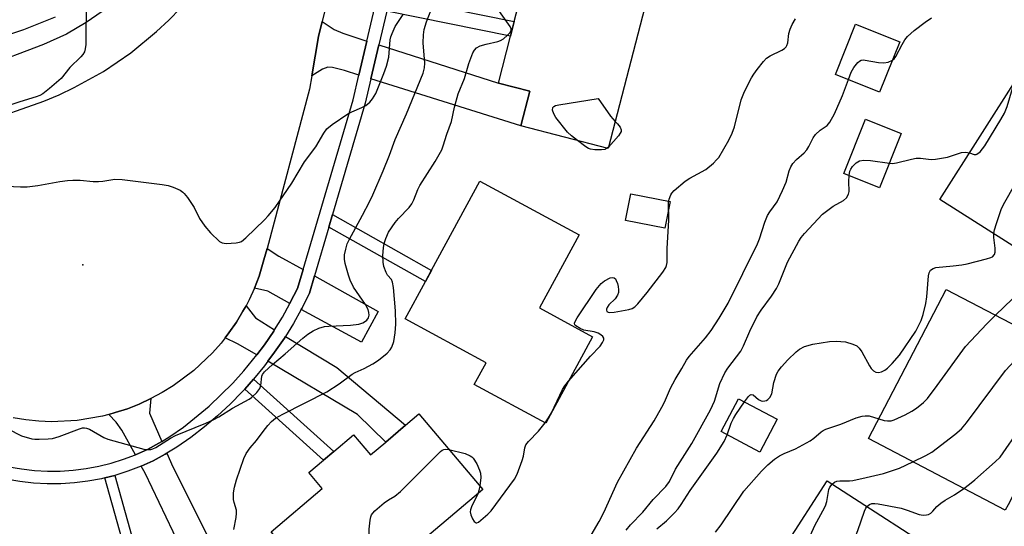
# Model space of a CAD drawing. Units: inches. Extents: x 1291761 to 1297761, y 497451 to 501451.
# Drawn here: x 1291998 to 1292257, y 499834 to 499968 of the extents above; entities that cross this region are included whole.
import ezdxf

# ---------------------------------------------------------------- set-up
doc = ezdxf.new("R2010")
doc.units = ezdxf.units.IN
doc.header["$MEASUREMENT"] = 0
for name, color, linetype in [('BLDG-Footprint', 5, 'Continuous'), ('CULTRL-Pad', 6, 'Continuous'), ('ELEV-Spot Elevation', 7, 'Continuous'), ('TRANS-Driveway', 251, 'Continuous'), ('TRANS-Non Street Sidewalk', 7, 'Continuous'), ('TRANS-Road', 130, 'Continuous'), ('TRANS-Street Sidewalk', 7, 'Continuous'), ('Undefined', 1, 'Continuous')]:
    doc.layers.add(name, color=color, linetype=linetype)

msp = doc.modelspace()

# ---------------------------------------------------------------- linework, layer by layer
at = {"layer": 'BLDG-Footprint'}
for points, elevation in [([(1292163.95, 499977.85), (1292152.6, 499933.82), (1292129.58, 499939.75), (1292131.94, 499948.93), (1292123.72, 499951.05), (1292126.89, 499963.34), (1292127.89, 499967.22), (1292133.71, 499989.8), (1292157.73, 499983.6), (1292164.96, 499981.74)], 345.88), ([(1292229.26, 499961.84), (1292223.98, 499948.68), (1292212.37, 499953.33), (1292217.65, 499966.5)], 347.83), ([(1292292.07, 499904.05), (1292284.45, 499892.07), (1292278.9, 499895.6), (1292239.82, 499920.44), (1292261.02, 499953.77), (1292308.36, 499929.68), (1292299.3, 499915.43), (1292297.41, 499912.46)], 353), ([(1292229.67, 499937.77), (1292223.98, 499923.5), (1292214.56, 499927.26), (1292220.25, 499941.52)], 349.63), ([(1292148.49, 499884.28), (1292136.17, 499861.53), (1292117.34, 499871.73), (1292120.44, 499877.46), (1292099.2, 499888.98), (1292104.52, 499898.8), (1292106.13, 499901.77), (1292118.86, 499925.26), (1292144.94, 499911.12), (1292134.5, 499891.86)], 345.88), ([(1292257.77, 499840.11), (1292257.04, 499838.71), (1292221.04, 499857.51), (1292241.52, 499896.71), (1292277.52, 499877.92), (1292268.33, 499860.32), (1292267.11, 499857.99), (1292261.63, 499847.5)], 356.76), ([(1292197.04, 499862.6), (1292192.5, 499853.97), (1292182.29, 499859.35), (1292186.84, 499867.98)], 352.72), ([(1292102.79, 499863.97), (1292119.6, 499844.1), (1292081.64, 499811.99), (1292063.89, 499832.98), (1292077.38, 499844.38), (1292073.85, 499848.56), (1292077.71, 499851.83), (1292080.39, 499854.09), (1292085.58, 499858.48), (1292090.05, 499853.19), (1292094.05, 499856.58), (1292099.27, 499860.99)], 346.29), ([(1292222.93, 499791.71), (1292222.16, 499790.51), (1292188.23, 499812.39), (1292210.16, 499846.38), (1292244.08, 499824.5), (1292235.69, 499811.5), (1292233.32, 499807.82), (1292227.62, 499798.97)], 359.74)]:
    msp.add_lwpolyline(points, close=True, dxfattribs=dict(at, elevation=elevation))
at = {"layer": 'CULTRL-Pad'}
msp.add_lwpolyline([(1292168.87, 499919.85), (1292167.46, 499912.83), (1292157.1, 499914.91), (1292158.51, 499921.93)], close=True, dxfattribs=at)
at = {"layer": 'ELEV-Spot Elevation'}
msp.add_point((1292014.41, 499903.25, 340.67), dxfattribs=at)
at = {"layer": 'TRANS-Driveway'}
for points in [[(1292089.09, 499962.09), (1292087, 499953.15), (1292083.25, 499954.33), (1292080.04, 499955.15), (1292078.82, 499955.2), (1292077.44, 499954.65), (1292074.63, 499952.97), (1292076.37, 499963.26), (1292077.36, 499967.24), (1292080.47, 499965.09), (1292082.74, 499964.15)], [(1292090.19, 499952.15), (1292092.28, 499961.07), (1292123.72, 499951.05), (1292131.94, 499948.93), (1292129.58, 499939.75)], [(1292072.33, 499901.95), (1292070.87, 499896.98), (1292068.97, 499893.31), (1292068.85, 499893.07), (1292063.02, 499896.29), (1292059.52, 499897.05), (1292060.74, 499900.21), (1292062.02, 499904.52), (1292062.87, 499907.54), (1292065.97, 499905.47)], [(1292071.83, 499891.46), (1292071.97, 499891.73), (1292073.99, 499895.76), (1292075.32, 499900.28), (1292092.12, 499890.95), (1292087.73, 499882.85)], [(1292064.81, 499886.08), (1292064.61, 499885.76), (1292062.16, 499882.15), (1292060.17, 499879.57), (1292055.11, 499882.44), (1292051.81, 499883.97), (1292052.81, 499885.33), (1292054.77, 499888.09), (1292056.5, 499891), (1292057.32, 499892.47), (1292059.77, 499889.28)], [(1292063.09, 499877.83), (1292064.83, 499880.25), (1292067.4, 499883.95), (1292067.67, 499884.36), (1292081.24, 499876.23), (1292099.27, 499860.99), (1292094.05, 499856.58), (1292086.61, 499863.87)], [(1292035.17, 499856.73), (1292034.39, 499856.28), (1292031.39, 499854.67), (1292028.21, 499853.24), (1292024.61, 499859.71), (1292023.2, 499861.85), (1292021.24, 499863.85), (1292022.87, 499864.33), (1292026.1, 499865.34), (1292029.25, 499866.58), (1292032.29, 499868.06), (1292031.89, 499864.16)], [(1292029.73, 499850.26), (1292032.86, 499851.68), (1292036.04, 499853.37), (1292036.52, 499853.65), (1292038.09, 499850.09), (1292056.29, 499813.78), (1292071.02, 499795.67), (1292051.97, 499783.78), (1292052.81, 499789.69), (1292053.08, 499793.31), (1292052.76, 499797.99), (1292051.92, 499803.16), (1292050.78, 499806.42), (1292047.38, 499813.67), (1292030.75, 499848.39)]]:
    msp.add_lwpolyline(points, close=True, dxfattribs=at)
at = {"layer": 'TRANS-Non Street Sidewalk'}
for points in [[(1292094.37, 499969.98), (1292095.28, 499973.87), (1292127.89, 499967.22), (1292126.89, 499963.34)], [(1292079.1, 499913.14), (1292080.08, 499916.46), (1292106.13, 499901.76), (1292104.52, 499898.8)], [(1292056.99, 499870.54), (1292059.31, 499873.12), (1292080.38, 499854.09), (1292077.71, 499851.83)], [(1292020.22, 499847.19), (1292022.78, 499847.82), (1292030.52, 499820.16), (1292027.92, 499819.68)]]:
    msp.add_lwpolyline(points, close=True, dxfattribs=at)
at = {"layer": 'TRANS-Road'}
for points in [[(1292090.96, 500021.86), (1292077.36, 499967.24), (1292076.37, 499963.26), (1292074.63, 499952.97), (1292074.03, 499949.39), (1292062.87, 499907.54), (1292062.02, 499904.52), (1292060.74, 499900.21), (1292059.52, 499897.05), (1292058.11, 499893.97), (1292057.32, 499892.47), (1292056.5, 499891), (1292054.77, 499888.09), (1292052.81, 499885.33), (1292051.81, 499883.97), (1292050.76, 499882.63), (1292048.52, 499880.09), (1292043.61, 499875.43), (1292038.19, 499871.38), (1292035.3, 499869.61), (1292032.29, 499868.06), (1292029.25, 499866.58), (1292026.1, 499865.34), (1292022.87, 499864.33), (1292021.24, 499863.85), (1292019.61, 499863.42), (1292012.93, 499862.29), (1292006.17, 499861.95), (1292002.79, 499862.07), (1291999.42, 499862.4), (1291996.07, 499862.93)], [(1291988.19, 499940.66), (1292004.12, 499946.3), (1292008.18, 499947.98), (1292012.15, 499949.83), (1292019.81, 499954.08), (1292027.05, 499959.01), (1292033.81, 499964.58), (1292037, 499967.59), (1292040.04, 499970.74)]]:
    msp.add_lwpolyline(points, dxfattribs=at)
at = {"layer": 'TRANS-Street Sidewalk'}
for points in [[(1291994.95, 499850.11), (1291998.3, 499849.52), (1292001.67, 499849.12), (1292005.07, 499848.93), (1292008.47, 499848.95), (1292011.86, 499849.17), (1292015.24, 499849.59), (1292018.58, 499850.21), (1292021.88, 499851.04), (1292025.12, 499852.06), (1292028.21, 499853.24), (1292031.39, 499854.67), (1292034.39, 499856.28), (1292035.17, 499856.73), (1292037.3, 499858.02), (1292040.83, 499860.5), (1292047.61, 499865.99), (1292053.87, 499872.06), (1292056.78, 499875.3), (1292060.17, 499879.57), (1292062.16, 499882.15), (1292064.61, 499885.76), (1292064.81, 499886.08), (1292066.9, 499889.47), (1292068.85, 499893.07), (1292068.97, 499893.31), (1292070.87, 499896.98), (1292072.33, 499901.95), (1292085.47, 499946.6), (1292087, 499953.15), (1292089.09, 499962.09), (1292103.79, 500024.83)], [(1292020.91, 499970.85), (1292015.25, 499966.93), (1292010.13, 499963.86), (1292004.09, 499961.17), (1291988.3, 499955.25)], [(1291993.12, 499963.21), (1291998.89, 499965.13), (1292007.19, 499968.43)], [(1292094.37, 499969.98), (1292092.28, 499961.07), (1292090.19, 499952.15), (1292088.69, 499945.75), (1292080.08, 499916.46), (1292079.1, 499913.14), (1292075.32, 499900.28), (1292073.99, 499895.76), (1292071.97, 499891.73), (1292071.83, 499891.46), (1292069.78, 499887.78), (1292067.67, 499884.36), (1292067.4, 499883.95), (1292064.83, 499880.25), (1292063.09, 499877.83), (1292062.17, 499876.6), (1292059.31, 499873.12), (1292056.99, 499870.54), (1292056.29, 499869.77), (1292053.13, 499866.56), (1292049.82, 499863.49), (1292046.38, 499860.57), (1292042.81, 499857.82), (1292039.12, 499855.22), (1292036.52, 499853.65), (1292036.04, 499853.37), (1292032.86, 499851.68), (1292029.73, 499850.26), (1292026.22, 499848.91), (1292022.78, 499847.82), (1292020.22, 499847.19), (1292019.29, 499846.95), (1292015.75, 499846.29), (1292012.18, 499845.84), (1292008.58, 499845.61), (1292004.98, 499845.6), (1292001.39, 499845.8), (1291997.81, 499846.22), (1291994.27, 499846.85)]]:
    msp.add_lwpolyline(points, dxfattribs=at)
at = {"layer": 'Undefined'}
for p, q in [((1292152.7, 499934.21, 346), (1292152.32, 499933.89, 346)), ((1292136, 499861.62, 346), (1292136.92, 499862.93, 346)), ((1292136.92, 499862.93, 346), (1292137.65, 499864.28, 346))]:
    msp.add_line(p, q, dxfattribs=at)
for points, elevation in [([(1292015.29, 499972.81), (1292015.18, 499961.14), (1292015.05, 499960), (1292014.79, 499959.25), (1292014.4, 499958.56), (1292013.86, 499957.92), (1292010.97, 499955.14), (1292008.72, 499952.22), (1292005.66, 499949.59), (1292003.83, 499948.18), (1292003.1, 499947.79), (1292002.09, 499947.39), (1291997.84, 499946.14), (1291989.56, 499943.4)], 340), ([(1291994.69, 499860.06), (1291998.3, 499858.25), (1292000.95, 499857.45), (1292001.78, 499857.33), (1292002.95, 499857.31), (1292005.3, 499857.4), (1292006.45, 499857.55), (1292008.13, 499858.05), (1292013.53, 499860.11), (1292014.32, 499860.31), (1292014.83, 499860.35), (1292015.35, 499860.25), (1292016.11, 499859.95), (1292019.93, 499857.82), (1292020.99, 499857.37), (1292030.41, 499854.72), (1292031.25, 499854.59), (1292032.31, 499854.67), (1292032.82, 499854.81), (1292033.62, 499855.18), (1292037.43, 499857.57), (1292038.74, 499858.3), (1292046.77, 499861.52), (1292048.89, 499862.49), (1292050.14, 499863.2), (1292053.8, 499865.53), (1292058.11, 499867.88), (1292058.74, 499868.29), (1292060.2, 499869.65), (1292060.92, 499870.67), (1292061.19, 499871.5), (1292061.44, 499873.9), (1292061.65, 499874.39), (1292062.15, 499875.04), (1292064.27, 499877.03), (1292067.65, 499879.8), (1292072.26, 499883.91), (1292073.59, 499884.94), (1292075, 499885.84), (1292076.46, 499886.57), (1292077.96, 499886.97), (1292079.14, 499887.09), (1292084.8, 499887.36), (1292087, 499887.64), (1292088.03, 499887.97), (1292088.72, 499888.36), (1292089.12, 499888.68), (1292089.52, 499889.25), (1292089.68, 499889.93), (1292089.63, 499890.71), (1292089.41, 499891.48), (1292088.72, 499892.74), (1292085.63, 499897.38), (1292084.72, 499899.15), (1292084.24, 499900.5), (1292083.42, 499903.58), (1292083.21, 499904.71), (1292083.25, 499905.86), (1292083.53, 499907.3), (1292083.93, 499908.72), (1292084.42, 499909.78), (1292087.97, 499916.24), (1292089.83, 499919.82), (1292090.65, 499921.59), (1292093.4, 499927.95), (1292095.05, 499932.09), (1292096.56, 499936.2), (1292099.5, 499942.9), (1292103.91, 499953.68), (1292104.26, 499955), (1292104.38, 499956.31), (1292103.95, 499961.65), (1292103.99, 499963.71), (1292104.19, 499965.09), (1292104.78, 499967.15), (1292106.62, 499971.87)], 342), ([(1292054.15, 499833.59), (1292054.74, 499836.74), (1292054.84, 499837.88), (1292054.79, 499838.69), (1292054.18, 499840.65), (1292054.03, 499841.49), (1292054.05, 499843.26), (1292054.25, 499844.73), (1292054.82, 499846.69), (1292056.77, 499852.27), (1292057.38, 499853.58), (1292058.38, 499855.06), (1292060.08, 499857.01), (1292061.79, 499859.38), (1292063.07, 499860.98), (1292064.04, 499862.01), (1292065.06, 499862.83), (1292067.04, 499863.96), (1292078.58, 499869.83), (1292081.78, 499871.9), (1292085.26, 499874.48), (1292086, 499874.87), (1292088.42, 499875.91), (1292090.7, 499877.13), (1292092.13, 499878.15), (1292094.43, 499880.01), (1292095.23, 499880.84), (1292095.64, 499881.52), (1292096.2, 499883.03), (1292096.54, 499885.3), (1292096.69, 499887.62), (1292096.63, 499891.11), (1292096.08, 499897.21), (1292095.86, 499898.61), (1292095.58, 499899.36), (1292094.54, 499900.53), (1292094.14, 499901.22), (1292093.59, 499902.79), (1292093.35, 499903.88), (1292093.32, 499905.63), (1292093.45, 499907.68), (1292093.65, 499908.8), (1292094.06, 499910.12), (1292094.83, 499911.83), (1292096.55, 499914.33), (1292097.45, 499915.39), (1292100.2, 499918.33), (1292100.92, 499919.25), (1292101.45, 499920.29), (1292102.55, 499923.06), (1292103.05, 499924.12), (1292107.03, 499930.38), (1292108.78, 499933.44), (1292109.19, 499934.5), (1292110.14, 499937.61), (1292111.34, 499940.95), (1292112.18, 499944.72), (1292113.1, 499948.17), (1292114.76, 499952.24), (1292115.95, 499956.2), (1292116.44, 499957.61), (1292117, 499958.97), (1292117.4, 499959.73), (1292117.95, 499960.31), (1292118.9, 499960.79), (1292120.5, 499961.31), (1292123.52, 499961.99), (1292124.29, 499962.26), (1292125.01, 499962.7), (1292126.09, 499963.63), (1292126.67, 499964.22), (1292127.06, 499964.83), (1292127.1, 499965.26), (1292126.81, 499965.96), (1292123.36, 499970.78)], 344), ([(1292043.64, 499918.3), (1292045.06, 499915.43), (1292046.51, 499913.35), (1292047.98, 499911.59), (1292050.3, 499909.38), (1292051.01, 499908.96), (1292052.11, 499908.81), (1292054.74, 499908.99), (1292055.58, 499909.16), (1292056.09, 499909.39), (1292057.23, 499910.29), (1292062.19, 499915.01), (1292063.17, 499916.08), (1292064.97, 499918.32), (1292069.36, 499924.73), (1292072.68, 499930.34), (1292075.7, 499934.24), (1292077.75, 499937.81), (1292078.59, 499939), (1292079.94, 499940.12), (1292084.09, 499942.96), (1292085.12, 499943.49), (1292087.8, 499944.57), (1292088.8, 499945.12), (1292089.92, 499946.03), (1292090.6, 499946.89), (1292091.43, 499948.29), (1292092.02, 499949.57), (1292093.61, 499953.58), (1292094.24, 499955.44), (1292094.85, 499957.86), (1292095.27, 499962.38), (1292095.44, 499963.22), (1292095.72, 499964.06), (1292096.57, 499965.95), (1292098.64, 499969.06)], 340), ([(1292227.34, 499957.06), (1292227.78, 499957.44), (1292228.25, 499958.04), (1292229.89, 499961.19), (1292230.64, 499962.41), (1292231.31, 499963.32), (1292233.05, 499964.89), (1292235.92, 499967.03), (1292237.63, 499968.21)], 348), ([(1292142.18, 499872.64), (1292147.93, 499879.2), (1292150.48, 499881.78), (1292151.12, 499882.76), (1292151.41, 499883.5), (1292151.42, 499883.96), (1292151.21, 499884.34), (1292150.65, 499884.84), (1292149.95, 499885.25), (1292148.87, 499885.61), (1292146.21, 499886.03), (1292145.19, 499886.44), (1292144.11, 499887.13), (1292143.83, 499887.45), (1292143.75, 499887.83), (1292143.99, 499888.52), (1292144.42, 499889.25), (1292149.44, 499896.69), (1292150.75, 499898.33), (1292151.6, 499899.02), (1292153.09, 499899.76), (1292153.76, 499899.89), (1292154.14, 499899.77), (1292154.47, 499899.49), (1292154.72, 499899.07), (1292155.01, 499898.31), (1292155.22, 499897.5), (1292155.33, 499896.67), (1292155.27, 499895.92), (1292155.04, 499895.21), (1292154.38, 499894.29), (1292152.73, 499892.68), (1292152.29, 499891.98), (1292152.13, 499891.52), (1292152.12, 499891.3), (1292152.25, 499890.94), (1292152.57, 499890.72), (1292153.05, 499890.67), (1292154.17, 499890.77), (1292158.03, 499891.46), (1292158.85, 499891.74), (1292159.59, 499892.19), (1292160.42, 499892.99), (1292162.86, 499895.91), (1292166.94, 499901.29), (1292167.7, 499902.52), (1292167.9, 499903.05), (1292168.06, 499903.86), (1292168.13, 499907.48), (1292168.53, 499914.99), (1292168.46, 499919.68), (1292168.6, 499920.53), (1292169.05, 499921.61), (1292169.36, 499922.1), (1292169.93, 499922.74), (1292172.81, 499925.21), (1292174.02, 499926.03), (1292178.24, 499928.29), (1292180.26, 499929.99), (1292181.1, 499930.8), (1292181.65, 499931.47), (1292184.3, 499936.03), (1292185.22, 499937.86), (1292185.76, 499939.54), (1292187.52, 499946.62), (1292188.42, 499948.78), (1292190.31, 499952.39), (1292190.91, 499953.39), (1292191.79, 499954.6), (1292193.43, 499956.74), (1292194.22, 499957.61), (1292195.16, 499958.23), (1292198.29, 499959.65), (1292198.99, 499960.14), (1292199.37, 499960.55), (1292199.6, 499960.95), (1292199.82, 499961.61), (1292200.08, 499964.11), (1292200.42, 499965.19), (1292201.01, 499966.48), (1292201.82, 499967.95)], 346), ([(1292215.77, 499951.97), (1292216.51, 499953.86), (1292217.16, 499955.1), (1292218.24, 499956.44), (1292218.65, 499956.8), (1292219.1, 499957.04), (1292219.61, 499957.13), (1292220.16, 499957.1), (1292223.68, 499956.44), (1292225.1, 499956.32), (1292226.2, 499956.51), (1292227.34, 499957.06)], 348), ([(1292247.59, 499932.66), (1292248.88, 499932.26), (1292249.34, 499932.26), (1292249.56, 499932.33), (1292250.38, 499932.98), (1292251.66, 499934.56), (1292255.84, 499941.43), (1292256.79, 499943.14), (1292257.5, 499944.87), (1292258.96, 499949.61), (1292259.49, 499950.93), (1292260.18, 499951.81), (1292261.83, 499953.36)], 350), ([(1292148.06, 499832.07), (1292150.19, 499835.72), (1292151.43, 499838.06), (1292155.07, 499846.01), (1292160.05, 499854.99), (1292164.63, 499862.21), (1292166.72, 499865.79), (1292167.39, 499867.09), (1292169, 499870.74), (1292170.17, 499873.04), (1292171.96, 499875.9), (1292173.21, 499878.09), (1292173.91, 499879.12), (1292178.18, 499883.98), (1292179.67, 499885.9), (1292181.78, 499889.16), (1292184.12, 499893.14), (1292191.81, 499908.7), (1292192.34, 499910.04), (1292193.79, 499914.41), (1292194.51, 499916.21), (1292195.1, 499917.19), (1292197, 499919.81), (1292198.45, 499922.73), (1292199.38, 499924.93), (1292200.16, 499927.92), (1292200.59, 499928.96), (1292201.19, 499929.86), (1292202.08, 499930.9), (1292204.11, 499932.7), (1292204.81, 499933.47), (1292205.39, 499934.34), (1292206.51, 499936.59), (1292207.12, 499937.49), (1292208.3, 499938.63), (1292210.15, 499939.9), (1292210.84, 499940.71), (1292212.07, 499942.98), (1292214.18, 499947.75), (1292215.77, 499951.97)], 348), ([(1292144.55, 499935.89), (1292142.95, 499937.16), (1292141.88, 499938.14), (1292138.84, 499941.95), (1292138.27, 499942.95), (1292137.92, 499943.94), (1292138, 499944.59), (1292138.29, 499944.91), (1292138.74, 499945.12), (1292139.57, 499945.33), (1292149.92, 499946.99), (1292153.17, 499942.35), (1292154.44, 499940.96)], 346), ([(1292254.01, 499911.42), (1292254.18, 499912.39), (1292254.71, 499914.09), (1292255.98, 499917.75), (1292256.6, 499919.1), (1292269.2, 499941.23), (1292270.52, 499943.21), (1292273.56, 499947.39)], 352), ([(1292154.44, 499940.96), (1292155.06, 499940.3), (1292155.71, 499939.41), (1292155.99, 499938.73), (1292155.97, 499938.27), (1292155.77, 499937.82), (1292155.29, 499937.16), (1292152.7, 499934.21)], 346), ([(1292152.32, 499933.89), (1292151.68, 499933.56), (1292150.85, 499933.44), (1292149.08, 499933.47), (1292147.93, 499933.63), (1292147.4, 499933.83), (1292146.66, 499934.27), (1292144.55, 499935.89)], 346), ([(1292226.54, 499929.92), (1292227.34, 499929.91), (1292228.44, 499930.08), (1292232.39, 499931.05), (1292233.55, 499931.25), (1292234.7, 499931.26), (1292237.55, 499930.92), (1292238.69, 499930.97), (1292241.79, 499931.55), (1292245.47, 499932.75), (1292246.58, 499932.86), (1292247.59, 499932.66)], 350), ([(1292215.94, 499926.71), (1292216.17, 499927.86), (1292216.38, 499928.37), (1292216.82, 499929.08), (1292217.8, 499930.05), (1292218.72, 499930.6), (1292219.81, 499930.75), (1292221.54, 499930.67), (1292226.54, 499929.92)], 350), ([(1292157.32, 499833.37), (1292158.49, 499834.79), (1292161.67, 499838.16), (1292164.39, 499841.47), (1292167.74, 499844.92), (1292168.73, 499846.2), (1292170.32, 499849.44), (1292174.61, 499856.23), (1292179.49, 499865.06), (1292180.51, 499867.37), (1292181.91, 499872), (1292183.23, 499874.84), (1292184.03, 499876.06), (1292187.49, 499880.54), (1292188.2, 499881.89), (1292189.82, 499885.79), (1292191.66, 499889.49), (1292192.85, 499891.32), (1292195.56, 499895), (1292196.85, 499896.95), (1292197.46, 499898.23), (1292199.73, 499903.91), (1292202.72, 499909.43), (1292203.32, 499910.38), (1292204.23, 499911.49), (1292208.96, 499916.52), (1292211.78, 499918.61), (1292214.49, 499920.13), (1292215.24, 499920.87), (1292215.79, 499921.78), (1292216, 499922.54), (1292215.87, 499925.15), (1292215.94, 499926.71)], 350), ([(1291992.3, 499924.01), (1291997.98, 499923.73), (1291999.77, 499923.71), (1292002.56, 499924.09), (1292008.33, 499925.16), (1292010.34, 499925.39), (1292011.77, 499925.48), (1292013.71, 499925.48), (1292017.14, 499925.16), (1292018.53, 499925.11), (1292019.67, 499925.2), (1292022.8, 499925.72), (1292024.76, 499925.62), (1292035.25, 499924.37), (1292036.84, 499924.08), (1292038.14, 499923.67), (1292039.96, 499922.82), (1292040.67, 499922.37), (1292041.09, 499922.01), (1292041.95, 499920.92), (1292043.64, 499918.3)], 340), ([(1292188.41, 499867.15), (1292189.5, 499868.59), (1292189.83, 499868.89), (1292190.17, 499869.07), (1292190.71, 499868.97), (1292192.15, 499867.79), (1292192.83, 499867.47), (1292193.3, 499867.38), (1292193.76, 499867.41), (1292194.2, 499867.53), (1292194.6, 499867.75), (1292195.13, 499868.31), (1292195.62, 499869.27), (1292196.17, 499872.24), (1292196.86, 499874.44), (1292197.25, 499875.21), (1292198.13, 499876.4), (1292199.83, 499878.23), (1292201.99, 499880.29), (1292202.9, 499881.03), (1292204.18, 499881.69), (1292206.45, 499882.31), (1292210.79, 499883), (1292212.53, 499883.16), (1292214.98, 499882.93), (1292216.97, 499882.38), (1292218.01, 499881.89), (1292218.62, 499881.32), (1292219.26, 499880.34), (1292221.28, 499876.63), (1292221.78, 499875.91), (1292222.35, 499875.31), (1292223, 499874.98), (1292223.72, 499874.9), (1292224.44, 499875.04), (1292225.36, 499875.49), (1292226.04, 499876.03), (1292227.29, 499877.28), (1292229.22, 499879.48), (1292233.48, 499885.78), (1292234.88, 499888.53), (1292235.47, 499890.14), (1292236.11, 499893.06), (1292236.37, 499894.8), (1292236.81, 499900.29), (1292237, 499901.09), (1292237.4, 499901.79), (1292238.03, 499902.29), (1292238.8, 499902.52), (1292243.36, 499902.92), (1292245.62, 499903.2), (1292247.03, 499903.46), (1292252.13, 499904.77), (1292253.22, 499905.12), (1292253.69, 499905.36), (1292254.21, 499905.9), (1292254.39, 499906.56), (1292254.36, 499907.57), (1292254.03, 499910.41), (1292254.01, 499911.42)], 352), ([(1292254.43, 499889.97), (1292258.93, 499894.23), (1292259.87, 499895.27), (1292260.48, 499896.16), (1292261.57, 499898.19), (1292262.14, 499899.49), (1292262.34, 499900.32), (1292262.57, 499902.33), (1292262.81, 499903.42), (1292263.15, 499904.2), (1292263.77, 499905.21)], 354), ([(1292223.75, 499862.7), (1292225.21, 499862.26), (1292226.03, 499862.15), (1292227.02, 499862.21), (1292227.8, 499862.43), (1292230.68, 499863.76), (1292232.46, 499864.7), (1292233.68, 499865.54), (1292235.54, 499867), (1292236.54, 499868.04), (1292239.15, 499871.46), (1292246.59, 499881.73), (1292252.19, 499887.73), (1292254.43, 499889.97)], 354), ([(1292232.72, 499851.41), (1292236.15, 499853.09), (1292237.71, 499853.96), (1292243.72, 499858.58), (1292245.5, 499860.07), (1292246.81, 499861.67), (1292257.05, 499875.4), (1292265.29, 499884.3)], 356), ([(1292246.12, 499844.41), (1292247.65, 499845.53), (1292249.02, 499846.66), (1292254.4, 499851.38), (1292255.66, 499852.64), (1292266.4, 499868.09), (1292267.59, 499869.68), (1292269.53, 499871.89), (1292270.77, 499873.13), (1292271.93, 499874.04), (1292276.09, 499876.92), (1292277.33, 499877.56)], 358), ([(1292137.65, 499864.28), (1292140.54, 499870.43), (1292141.16, 499871.41), (1292142.18, 499872.64)], 346), ([(1292183.87, 499858.52), (1292184.97, 499861.52), (1292185.52, 499862.8), (1292186.12, 499863.81), (1292188.41, 499867.15)], 352), ([(1292180.84, 499832.92), (1292182.26, 499834.82), (1292188.24, 499843.65), (1292192.94, 499848.93), (1292194.59, 499850.6), (1292196.34, 499852.08), (1292197.67, 499853), (1292198.85, 499853.57), (1292201.87, 499854.77), (1292205.74, 499856.9), (1292206.69, 499857.58), (1292208.6, 499859.29), (1292209.16, 499859.66), (1292209.87, 499860.01), (1292213.74, 499861.31), (1292217.8, 499862.95), (1292219.35, 499863.42), (1292220.14, 499863.52), (1292221.22, 499863.45), (1292223.75, 499862.7)], 354), ([(1292118.3, 499843), (1292116.66, 499839.55), (1292116.37, 499838.76), (1292116.3, 499838.22), (1292116.46, 499837.43), (1292116.93, 499836.39), (1292117.36, 499835.73), (1292117.85, 499835.36), (1292118.04, 499835.36), (1292118.46, 499835.54), (1292119.12, 499836.02), (1292120.92, 499837.63), (1292121.76, 499838.49), (1292127.9, 499846.83), (1292128.61, 499848.1), (1292129.95, 499851.74), (1292130.28, 499852.88), (1292130.66, 499855.1), (1292130.93, 499855.83), (1292131.61, 499856.73), (1292134.25, 499859.44), (1292136, 499861.62)], 346), ([(1292165.39, 499833.72), (1292167.93, 499835.84), (1292170.03, 499837.96), (1292170.98, 499839.06), (1292171.81, 499840.18), (1292174.14, 499843.81), (1292181.16, 499853.67), (1292183.07, 499856.72), (1292183.87, 499858.52)], 352), ([(1292093.17, 499821.75), (1292092.64, 499823.36), (1292090.39, 499829.03), (1292089.96, 499830.74), (1292089.7, 499832.51), (1292089.68, 499833.69), (1292089.94, 499836.06), (1292090.13, 499836.91), (1292090.34, 499837.43), (1292090.64, 499837.88), (1292091.22, 499838.49), (1292093.62, 499840.58), (1292094.76, 499841.43), (1292096.44, 499842.33), (1292097.95, 499843.58), (1292108.47, 499854.08), (1292108.91, 499854.42), (1292109.39, 499854.64), (1292109.9, 499854.71), (1292110.7, 499854.62)], 346), ([(1292110.7, 499854.62), (1292114.95, 499853.56), (1292116.24, 499853), (1292116.7, 499852.71), (1292117.09, 499852.33), (1292117.99, 499850.84), (1292118.74, 499849.23), (1292119.02, 499848.41), (1292119.09, 499847.29), (1292118.79, 499845.05)], 346), ([(1292211.51, 499845.51), (1292212.14, 499846.02), (1292212.76, 499846.26), (1292213.48, 499846.35), (1292216.05, 499846.36), (1292216.91, 499846.45), (1292220.47, 499847.22), (1292225.02, 499848.33), (1292229.24, 499849.76), (1292232.72, 499851.41)], 356), ([(1292118.79, 499845.05), (1292118.55, 499843.83), (1292118.3, 499843)], 346), ([(1292192.81, 499819.48), (1292198.66, 499823.12), (1292202.02, 499825.88), (1292203.45, 499827.27), (1292204.3, 499828.78), (1292206.92, 499834.63), (1292209.08, 499838.51), (1292209.74, 499839.85), (1292210.09, 499840.93), (1292210.66, 499844.15), (1292210.92, 499844.75), (1292211.51, 499845.51)], 356), ([(1292220.64, 499839.62), (1292221.31, 499840.17), (1292221.92, 499840.38), (1292222.69, 499840.42), (1292223.56, 499840.32), (1292229.64, 499839.2), (1292231.24, 499838.68), (1292234.38, 499837.49), (1292235.45, 499837.35), (1292236.27, 499837.4), (1292236.79, 499837.53), (1292237.41, 499837.9), (1292237.96, 499838.42), (1292239.02, 499839.67), (1292240.08, 499840.52), (1292241.23, 499841.28), (1292243.71, 499842.72), (1292246.12, 499844.41)], 358), ([(1292194.42, 499808.4), (1292195.47, 499808.81), (1292199.16, 499809.95), (1292200.46, 499810.61), (1292210.95, 499819.39), (1292212.24, 499820.59), (1292212.75, 499821.3), (1292213.28, 499822.33), (1292217.61, 499831.7), (1292218.27, 499833.34), (1292219.97, 499838.38), (1292220.33, 499839.17), (1292220.64, 499839.62)], 358)]:
    msp.add_lwpolyline(points, dxfattribs=dict(at, elevation=elevation))

doc.saveas('drawing.dxf')
